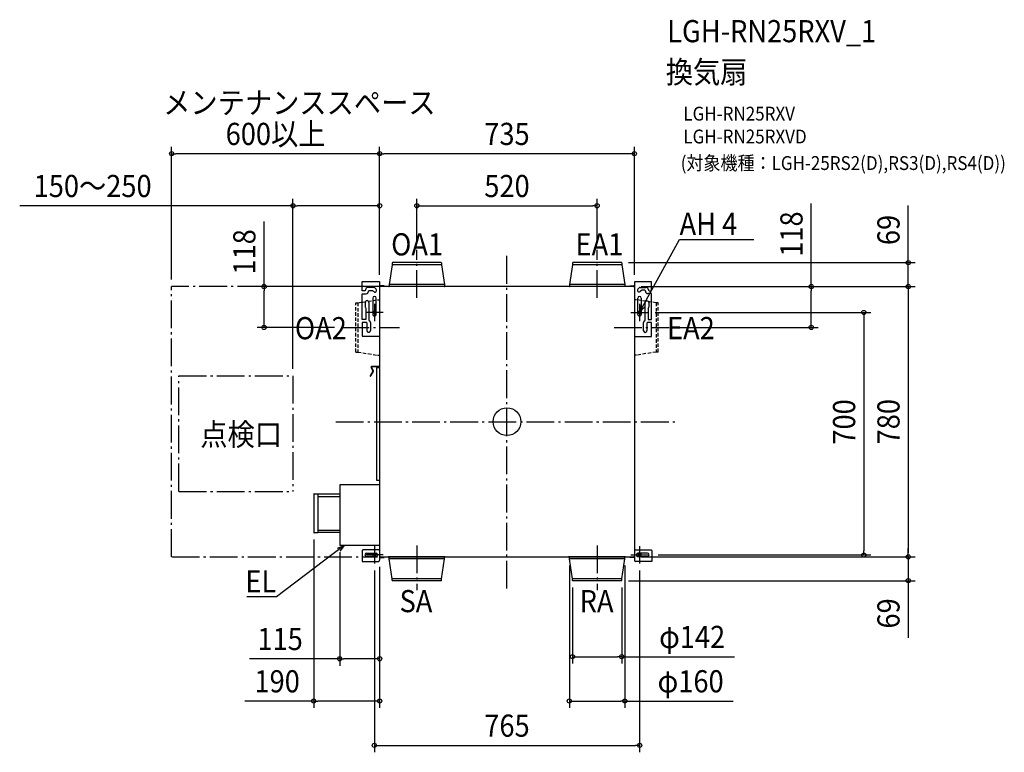
# Model space of a CAD drawing. Extents: x -1406 to 1435, y -954 to 1160.
import ezdxf
from ezdxf.enums import TextEntityAlignment as Align

# ---------------------------------------------------------------- set-up
doc = ezdxf.new("R2010")
doc.units = 0
doc.header["$LTSCALE"] = 20
doc.header["$PDMODE"] = 3
doc.header["$PDSIZE"] = -2
doc.linetypes.add('DASHDOT', pattern=[5.5, 4, -0.6, 0.3, -0.6])
doc.linetypes.add('DASHED', pattern=[0.75, 0.5, -0.25])
doc.layers.get('DEFPOINTS').update_dxf_attribs({"linetype": 'CONTINUOUS'})
for name, color, linetype in [('ARRANGE', 1, 'CONTINUOUS'), ('BASIS', 6, 'DASHDOT'), ('DETAIL', 5, 'CONTINUOUS'), ('ETC', 61, 'CONTINUOUS'), ('FIX', 11, 'CONTINUOUS'), ('NOTE', 4, 'CONTINUOUS'), ('OUTLINE', 3, 'CONTINUOUS'), ('SERVICESPACE', 2, 'DASHDOT'), ('SIZE', 30, 'CONTINUOUS')]:
    doc.layers.add(name, color=color, linetype=linetype)
doc.styles.get("Standard").update_dxf_attribs({"font": 'SIMPLEX.shx', "width": 0.9, "height": 64, "bigfont": 'BIGFONT.shx'})

msp = doc.modelspace()

# ---------------------------------------------------------------- linework, layer by layer
at = {"layer": 'ARRANGE', "color": 1, "linetype": 'CONTINUOUS'}
msp.add_circle((0, 0), 40, dxfattribs=at)
msp.add_point((0, 0), dxfattribs=at)
at = {"layer": 'BASIS', "color": 6, "linetype": 'DASHDOT'}
for p, q in [((-260, 357.5), (-260, 496.3)), ((260, 357.5), (260, 496.3)), ((0, -481.7), (0, 481.7)), ((-357.5, 315.3), (-407.5, 315.3)), ((-382.5, 340.3), (-382.5, 290.3)), ((357.5, 315.3), (407.5, 315.3)), ((382.5, 340.3), (382.5, 290.3)), ((-477.2, 272), (-309.9, 272)), ((308.7, 272), (468.2, 272)), ((-493.5, 0), (493.5, 0)), ((-382.5, -359.7), (-382.5, -409.7)), ((-260, -357.5), (-260, -486.3)), ((260, -357.5), (260, -486.3)), ((382.5, -359.7), (382.5, -409.7)), ((-357.5, -384.7), (-407.5, -384.7)), ((357.5, -384.7), (407.5, -384.7))]:
    msp.add_line(p, q, dxfattribs=at)
at = {"layer": 'DEFPOINTS', "color": 30, "linetype": 'CONTINUOUS'}
for p in [(-967.5, 773.5), (-367.5, 773.5), (-367.5, 623.2), (260, 623.2), (-260, 496.3), (260, 496.3), (330.2, 459), (-367.5, 404.3), (-367.5, 404.3), (-367.5, 404.3), (367.5, 403.8), (-967.5, 390), (-700.6, 390), (-367.5, 390), (367.5, 390), (367.5, 390), (367.5, 390), (1157.4, 390), (407.5, 315.3), (-477.2, 272), (468.2, 272), (877.6, 272), (-617.5, 132.1), (-557.5, -320.2), (-482.5, -357), (180, -395.5), (340, -395.5), (367.4, -390), (367.5, -390), (416, -384.7), (1029.4, -384.7), (1157.4, -390), (1157.4, -390), (-382.5, -409.7), (-367.5, -399.2), (-367.5, -399.2), (382.5, -409.7), (189, -458.2), (330.2, -459), (331, -458.2), (331, -678.2), (-482.5, -684.2), (-557.5, -806.2), (340, -806.2), (382.5, -934.2)]:
    msp.add_point(p, dxfattribs=at)
at = {"layer": 'DETAIL', "color": 5, "linetype": 'CONTINUOUS'}
for p, q in [((-331, 458.2), (-331, 453.1)), ((-189.8, 459), (-330.2, 459)), ((-189, 458.2), (-189, 453.1)), ((189, 458.2), (189, 453.1)), ((330.2, 459), (189.8, 459)), ((331, 458.2), (331, 453.1)), ((-331, 453.1), (-340, 395.5)), ((-189, 453.1), (-331, 453.1)), ((-189, 453.1), (-180, 395.5)), ((189, 453.1), (180, 395.5)), ((331, 453.1), (189, 453.1)), ((331, 453.1), (340, 395.5)), ((-417.3, 377.8), (-417.3, 404.3)), ((-417.3, 404.3), (-367.5, 404.3)), ((-367.5, 404.3), (-367.5, -399.2)), ((367.5, 403.8), (367.4, -399.3)), ((417.2, 403.8), (367.5, 403.8)), ((417.2, 378), (417.2, 403.8)), ((-410, 377.8), (-417.3, 377.8)), ((-417.3, 295), (-417.3, 369.4)), ((-417.3, 369.4), (-406.3, 369.4)), ((-407.9, 379.8), (-410, 377.8)), ((-407.9, 380.8), (-407.9, 379.8)), ((-384.4, 387.5), (-401.2, 387.5)), ((-399.6, 377.1), (-397.5, 379.1)), ((-399.6, 376.1), (-399.6, 377.1)), ((-397.5, 379.1), (-389, 379.1)), ((-389, 379.1), (-387.6, 378.5)), ((-387.6, 378.5), (-384.6, 375.6)), ((-377.5, 382.7), (-380.8, 386)), ((367, 390), (-367.5, 390)), ((-354.1, 392.1), (-365.4, 392.1)), ((-354.1, 390), (-354.1, 392.1)), ((-177.9, 390.4), (-342.1, 390.4)), ((-342.1, 390.4), (-342.1, 390)), ((-180, 395.5), (-340, 395.5)), ((-340, 395.5), (-340, 390.8)), ((-180, 395.5), (-180, 390.8)), ((-177.9, 390.4), (-177.9, 390)), ((342.1, 390.4), (177.9, 390.4)), ((177.9, 390.4), (177.9, 390)), ((340, 395.5), (180, 395.5)), ((180, 395.5), (180, 390.8)), ((340, 395.5), (340, 390.8)), ((342.1, 390.4), (342.1, 390)), ((354.1, 390), (354.1, 392.2)), ((354.1, 392.2), (365.4, 392.2)), ((377.5, 382.9), (380.8, 386.3)), ((384.4, 387.7), (401.2, 387.7)), ((387.6, 378.8), (384.6, 375.8)), ((389, 379.4), (387.6, 378.8)), ((397.5, 379.4), (389, 379.4)), ((399.5, 377.4), (397.5, 379.4)), ((399.5, 376.3), (399.5, 377.4)), ((417.2, 369.6), (406.2, 369.6)), ((407.9, 381), (407.9, 380)), ((407.9, 380), (409.9, 378)), ((409.9, 378), (417.2, 378)), ((417.2, 294.5), (417.2, 369.6)), ((-408.8, 344.4), (-408.8, 330.9)), ((-398.8, 344.4), (-398.8, 293.3)), ((-387.2, 356.5), (-387.2, 309.6)), ((-377.1, 309.6), (-377.1, 356.5)), ((377.1, 309.6), (377.1, 356.5)), ((387.2, 356.5), (387.2, 309.6)), ((398.7, 292.8), (398.7, 343.9)), ((408.8, 343.9), (408.8, 330.4)), ((-407.6, 327.7), (-407.1, 326.4)), ((-407.1, 326.4), (-407.1, 295)), ((407.6, 327.2), (407.1, 325.9)), ((407.1, 325.9), (407.1, 294.5)), ((-407.1, 295), (-417.3, 295)), ((-405.9, 286.6), (-417.3, 286.6)), ((-417.3, 286.6), (-417.3, 246.7)), ((-403.8, 284.6), (-405.9, 286.6)), ((-403.8, 263.1), (-403.8, 284.6)), ((-398.8, 293.3), (-397.3, 291.4)), ((-393.8, 286.6), (-393.8, 263.1)), ((393.8, 262.6), (393.8, 286.1)), ((397.3, 290.9), (398.7, 292.8)), ((405.8, 286.1), (403.8, 284.1)), ((403.8, 284.1), (403.8, 262.6)), ((417.2, 286.1), (405.8, 286.1)), ((407.1, 294.5), (417.2, 294.5)), ((417.2, 246.2), (417.2, 286.1)), ((-417.3, 246.7), (-367, 246.7)), ((366.9, 246.2), (417.2, 246.2)), ((-387.2, 145.7), (-394.6, 132.8)), ((-385.9, 144.9), (-393.3, 132.1)), ((-392.2, 155.6), (-387.2, 146.8)), ((-390.9, 156.3), (-385.9, 147.5)), ((-367.5, 159.5), (-390, 159.5)), ((-367.5, 158), (-390, 158)), ((-367.5, 155.1), (-376.7, 155.1)), ((-376.7, 155.1), (-376.7, -168.9)), ((-376.7, -169), (-367.5, -169)), ((-367.5, -182), (-482.5, -182)), ((-482.5, -182), (-482.5, -357)), ((-557.5, -208.8), (-557.5, -320.2)), ((-556.7, -208), (-546.1, -208)), ((-546.1, -208), (-546.1, -321)), ((-482.5, -208.9), (-546.1, -208.9)), ((-546.1, -215.6), (-484.5, -215.6)), ((-484.5, -215.6), (-482.5, -213.6)), ((-546.1, -321), (-556.7, -321)), ((-546.1, -313.4), (-484.5, -313.4)), ((-482.5, -320.1), (-546.1, -320.1)), ((-484.5, -313.4), (-482.5, -315.4)), ((-367.5, -357), (-482.5, -357)), ((-415.8, -370), (-417.8, -372)), ((-417.8, -372), (-417.8, -403.5)), ((-369.5, -370), (-415.8, -370)), ((-405, -379.3), (-377.6, -379.3)), ((-377.6, -389.4), (-405, -389.4)), ((-367.5, -372), (-369.5, -370)), ((-367.5, -390), (367.4, -390)), ((-365.6, -392.4), (-354.4, -392.4)), ((-356.4, -392.4), (-356.4, -390)), ((-354.4, -392.4), (-354.4, -390)), ((-342.1, -390.4), (-342.1, -390)), ((-177.9, -390.4), (-342.1, -390.4)), ((-340, -395.5), (-340, -390.8)), ((-180, -395.5), (-340, -395.5)), ((-331, -453.1), (-340, -395.5)), ((-189, -453.1), (-180, -395.5)), ((-180, -395.5), (-180, -390.8)), ((-177.9, -390.4), (-177.9, -390)), ((177.9, -390.4), (177.9, -390)), ((342.1, -390.4), (177.9, -390.4)), ((180, -395.5), (180, -390.8)), ((340, -395.5), (180, -395.5)), ((189, -453.1), (180, -395.5)), ((331, -453.1), (340, -395.5)), ((340, -395.5), (340, -390.8)), ((342.1, -390.4), (342.1, -390)), ((354.5, -392.2), (354.5, -390)), ((365.7, -392.2), (354.5, -392.2)), ((367.4, -372), (369.5, -370)), ((369.5, -370), (415.7, -370)), ((404.9, -379.4), (377.6, -379.4)), ((377.6, -389.5), (404.9, -389.5)), ((415.7, -370), (417.7, -372)), ((417.7, -372), (417.7, -403.6)), ((-417.8, -403.5), (-371.8, -403.5)), ((417.7, -403.6), (371.7, -403.6)), ((-189, -453.1), (-331, -453.1)), ((-331, -458.2), (-331, -453.1)), ((-189, -458.2), (-189, -453.1)), ((331, -453.1), (189, -453.1)), ((189, -458.2), (189, -453.1)), ((331, -458.2), (331, -453.1)), ((-189.8, -459), (-330.2, -459)), ((330.2, -459), (189.8, -459))]:
    msp.add_line(p, q, dxfattribs=at)
at = {"layer": 'DETAIL', "color": 5, "linetype": 'DASHED'}
for p, q in [((-436.5, 343), (-430.6, 343)), ((-436.5, 201), (-436.5, 343)), ((-430.6, 343), (-373.3, 352.1)), ((-430.6, 343), (-430.6, 201)), ((-373.3, 352.1), (-367.4, 352.1)), ((373.3, 352.1), (367.4, 352.1)), ((430.6, 343), (373.3, 352.1)), ((436.5, 343), (430.6, 343)), ((430.6, 343), (430.6, 201)), ((436.5, 201), (436.5, 343)), ((-436.5, 201), (-430.6, 201)), ((-430.6, 201), (-373.3, 192)), ((430.6, 201), (373.3, 192)), ((436.5, 201), (430.6, 201)), ((-373.3, 192), (-367.4, 192)), ((373.3, 192), (367.4, 192))]:
    msp.add_line(p, q, dxfattribs=at)
at = {"layer": 'DETAIL', "color": 5, "linetype": 'CONTINUOUS'}
for centre, radius, start, end in [((-330.2, 458.2), 0.753, 90, 180), ((-189.8, 458.2), 0.753, 0, 90), ((189.8, 458.2), 0.753, 90, 180), ((330.2, 458.2), 0.753, 0, 90), ((-401.2, 380.8), 6.71, 89.9997, 180.0003), ((-406.3, 376.1), 6.71, 270.0008, 359.9992), ((-381, 379.1), 5.03, 224.9996, 45.0004), ((-384.4, 382.5), 5.03, 44.997, 90.0025), ((-365.4, 394.3), 2.15, 180.4531, 270.0016), ((-365.4, 394.3), 4.29, 239.9847, 269.9998), ((-340.4, 390.8), 0.411, 270, 0), ((-179.6, 390.8), 0.411, 180, 270), ((179.6, 390.8), 0.411, 270, 0), ((340.4, 390.8), 0.411, 180, 270), ((365.4, 394.3), 2.15, 270.0024, 318.0585), ((365.4, 394.3), 4.29, 269.9992, 291.8573), ((381, 379.4), 5.03, 134.9996, 315.0004), ((384.4, 382.7), 5.03, 89.9975, 135.003), ((406.2, 376.3), 6.71, 180.0008, 269.9992), ((401.2, 381), 6.71, 359.9997, 90.0003), ((-403.8, 344.4), 5.03, 359.9994, 180.0008), ((-382.2, 356.5), 5.03, 0.0002, 179.9998), ((382.2, 356.5), 5.03, 0.0002, 179.9998), ((403.8, 343.9), 5.03, 359.9997, 180.0003), ((-403.8, 330.9), 5.03, 180.0007, 220.3632), ((403.8, 330.4), 5.03, 319.6339, 359.9989), ((-398.8, 286.6), 5.03, 359.9998, 72.8286), ((-382.2, 309.6), 5.03, 180.0002, 359.9998), ((382.2, 309.6), 5.03, 180.0002, 359.9998), ((398.8, 286.1), 5.03, 107.1704, 179.9995), ((-398.8, 263.1), 5.03, 179.9997, 0.0003), ((398.8, 262.6), 5.03, 180.0012, 359.9988), ((-390, 156.9), 2.6, 90, 210), ((-390, 156.9), 1.09, 90, 210), ((-388.1, 146.2), 1.09, 330, 30), ((-388.1, 146.2), 2.6, 330, 30), ((-393.9, 132.5), 0.753, 150, 330), ((-556.7, -208.8), 0.805, 89.9985, 179.9989), ((-556.7, -320.2), 0.805, 180.0011, 270.0015), ((-405, -384.4), 5.03, 90.0003, 269.9997), ((-377.6, -384.4), 5.03, 269.9992, 90.0008), ((-365.3, -394.4), 4.29, 90.002, 120.0175), ((-365.6, -394.5), 2.15, 89.9998, 149.0489), ((-340.4, -390.8), 0.411, 0, 90), ((-179.6, -390.8), 0.411, 90, 180), ((179.6, -390.8), 0.411, 0, 90), ((340.4, -390.8), 0.411, 90, 180), ((365.7, -394.3), 4.29, 66.2921, 89.9959), ((365.7, -394.3), 2.15, 36.473, 89.9987), ((377.6, -384.4), 5.03, 89.9996, 270.0004), ((404.9, -384.4), 5.03, 270.0003, 89.9997), ((-371.8, -399.2), 4.29, 269.9999, 0.0005), ((371.7, -399.3), 4.29, 179.999, 269.9981), ((-330.2, -458.2), 0.753, 180, 270), ((-189.8, -458.2), 0.753, 270, 0), ((189.8, -458.2), 0.753, 180, 270), ((330.2, -458.2), 0.753, 270, 0)]:
    msp.add_arc(centre, radius, start, end, dxfattribs=at)
at = {"layer": 'FIX', "color": 11, "linetype": 'CONTINUOUS'}
for centre in [(-382.5, 315.3), (382.5, 315.3), (-382.5, -384.7), (382.5, -384.7)]:
    msp.add_circle(centre, 4.19, dxfattribs=at)
at = {"layer": 'NOTE', "color": 4, "linetype": 'CONTINUOUS'}
for p, q in [((401.7, 350.4), (497.5, 526)), ((497.5, 526), (497.8, 526)), ((497.8, 526), (711.9, 526)), ((382.5, 315.3), (401.7, 350.4)), ((382.5, 315.3), (387.4, 335.5)), ((396.8, 330.3), (382.5, 315.3)), ((-469.6, -357.1), (-501.5, -381.2)), ((-488.8, -364.9), (-469.6, -357.1)), ((-469.6, -357.1), (-482.3, -373.4)), ((-501.5, -381.2), (-665.2, -505.5)), ((-665.6, -505.5), (-750.7, -505.5)), ((-665.2, -505.5), (-665.6, -505.5))]:
    msp.add_line(p, q, dxfattribs=at)
at = {"layer": 'OUTLINE', "color": 3, "linetype": 'CONTINUOUS'}
for p, q in [((-331, 458.2), (-331, 453.1)), ((-189.8, 459), (-330.2, 459)), ((-189, 458.2), (-189, 453.1)), ((189, 458.2), (189, 453.1)), ((330.2, 459), (189.8, 459)), ((331, 458.2), (331, 453.1)), ((-331, 453.1), (-340, 395.5)), ((-189, 453.1), (-180, 395.5)), ((189, 453.1), (180, 395.5)), ((331, 453.1), (340, 395.5)), ((-417.3, 377.8), (-417.3, 404.3)), ((-417.3, 404.3), (-367.5, 404.3)), ((-367.5, 404.3), (-367.5, 394.2)), ((-367.5, 398.1), (-367.5, 394.2)), ((367.5, 403.8), (367.5, 394.3)), ((417.2, 403.8), (367.5, 403.8)), ((367.5, 398.1), (367.5, 394.3)), ((417.2, 378), (417.2, 403.8)), ((-410, 377.8), (-417.3, 377.8)), ((-417.3, 295), (-417.3, 369.4)), ((-417.3, 369.4), (-406.3, 369.4)), ((-407.9, 379.8), (-410, 377.8)), ((-407.9, 380.8), (-407.9, 379.8)), ((-384.4, 387.5), (-401.2, 387.5)), ((-399.6, 377.1), (-397.5, 379.1)), ((-399.6, 376.1), (-399.6, 377.1)), ((-397.5, 379.1), (-389, 379.1)), ((-389, 379.1), (-387.6, 378.5)), ((-387.6, 378.5), (-384.6, 375.6)), ((-377.5, 382.7), (-380.8, 386)), ((-354.1, 392.1), (-365.4, 392.1)), ((-354.1, 390), (-354.1, 392.1)), ((-342.1, 390), (-354.1, 390)), ((-340.4, 390.4), (-342.1, 390.4)), ((-342.1, 390.4), (-342.1, 390)), ((-340, 395.5), (-340, 390.8)), ((-180, 395.5), (-180, 390.8)), ((-177.9, 390.4), (-179.6, 390.4)), ((-177.9, 390.4), (-177.9, 390)), ((177.9, 390), (-177.9, 390)), ((179.6, 390.4), (177.9, 390.4)), ((177.9, 390.4), (177.9, 390)), ((180, 395.5), (180, 390.8)), ((340, 395.5), (340, 390.8)), ((342.1, 390.4), (340.4, 390.4)), ((342.1, 390.4), (342.1, 390)), ((354.1, 390), (342.1, 390)), ((354.1, 390), (354.1, 392.2)), ((354.1, 392.2), (365.4, 392.2)), ((377.5, 382.9), (380.8, 386.3)), ((384.4, 387.7), (401.2, 387.7)), ((387.6, 378.8), (384.6, 375.8)), ((389, 379.4), (387.6, 378.8)), ((397.5, 379.4), (389, 379.4)), ((399.5, 377.4), (397.5, 379.4)), ((399.5, 376.3), (399.5, 377.4)), ((417.2, 369.6), (406.2, 369.6)), ((407.9, 381), (407.9, 380)), ((407.9, 380), (409.9, 378)), ((409.9, 378), (417.2, 378)), ((417.2, 294.5), (417.2, 369.6)), ((-408.8, 344.4), (-408.8, 330.9)), ((-398.8, 344.4), (-398.8, 293.3)), ((398.7, 292.8), (398.7, 343.9)), ((408.8, 343.9), (408.8, 330.4)), ((-407.6, 327.7), (-407.1, 326.4)), ((-407.1, 326.4), (-407.1, 295)), ((407.6, 327.2), (407.1, 325.9)), ((407.1, 325.9), (407.1, 294.5)), ((-407.1, 295), (-417.3, 295)), ((-405.9, 286.6), (-417.3, 286.6)), ((-417.3, 286.6), (-417.3, 246.7)), ((-403.8, 284.6), (-405.9, 286.6)), ((-403.8, 263.1), (-403.8, 284.6)), ((-398.8, 293.3), (-397.3, 291.4)), ((-393.8, 286.6), (-393.8, 263.1)), ((393.8, 262.6), (393.8, 286.1)), ((397.3, 290.9), (398.7, 292.8)), ((405.8, 286.1), (403.8, 284.1)), ((403.8, 284.1), (403.8, 262.6)), ((417.2, 286.1), (405.8, 286.1)), ((407.1, 294.5), (417.2, 294.5)), ((417.2, 246.2), (417.2, 286.1)), ((-417.3, 246.7), (-367, 246.7)), ((-367.5, 246.7), (-367.5, 159.5)), ((366.9, 246.2), (417.2, 246.2)), ((367.5, 246.2), (367.4, -372)), ((-387.2, 145.7), (-394.6, 132.8)), ((-385.9, 144.9), (-393.3, 132.1)), ((-392.2, 155.6), (-387.2, 146.8)), ((-390.9, 156.3), (-385.9, 147.5)), ((-367.5, 159.5), (-390, 159.5)), ((-367.5, 158), (-390, 158)), ((-367.5, 155.1), (-376.7, 155.1)), ((-376.7, 155.1), (-376.7, -168.9)), ((-367.5, 158), (-367.5, 155.1)), ((-376.7, -169), (-367.5, -169)), ((-367.5, -169), (-367.5, -182)), ((-367.5, -182), (-482.5, -182)), ((-482.5, -182), (-482.5, -208.9)), ((-557.5, -208.8), (-557.5, -320.2)), ((-556.7, -208), (-546.1, -208)), ((-546.1, -208), (-546.1, -208.9)), ((-482.5, -208.9), (-546.1, -208.9)), ((-546.1, -321), (-556.7, -321)), ((-546.1, -320.1), (-546.1, -321)), ((-482.5, -320.1), (-546.1, -320.1)), ((-482.5, -320.1), (-482.5, -357)), ((-367.5, -357), (-482.5, -357)), ((-367.5, -357), (-367.5, -372)), ((-415.8, -370), (-417.8, -372)), ((-417.8, -372), (-417.8, -403.5)), ((-369.5, -370), (-415.8, -370)), ((-367.5, -372), (-369.5, -370)), ((-367.5, -393.4), (-367.5, -399.2)), ((-365.6, -392.4), (-354.4, -392.4)), ((-354.4, -390), (-342.1, -390)), ((-354.4, -392.4), (-354.4, -390)), ((-342.1, -390.4), (-342.1, -390)), ((-340.4, -390.4), (-342.1, -390.4)), ((-340, -395.5), (-340, -390.8)), ((-331, -453.1), (-340, -395.5)), ((-189, -453.1), (-180, -395.5)), ((-180, -395.5), (-180, -390.8)), ((-177.9, -390.4), (-179.6, -390.4)), ((-177.9, -390), (177.9, -390)), ((-177.9, -390.4), (-177.9, -390)), ((177.9, -390.4), (177.9, -390)), ((179.6, -390.4), (177.9, -390.4)), ((180, -395.5), (180, -390.8)), ((189, -453.1), (180, -395.5)), ((331, -453.1), (340, -395.5)), ((340, -395.5), (340, -390.8)), ((342.1, -390.4), (340.4, -390.4)), ((342.1, -390), (354.5, -390)), ((342.1, -390.4), (342.1, -390)), ((354.5, -392.2), (354.5, -390)), ((365.7, -392.2), (354.5, -392.2)), ((367.4, -372), (369.5, -370)), ((367.4, -393.1), (367.4, -399.3)), ((369.5, -370), (415.7, -370)), ((415.7, -370), (417.7, -372)), ((417.7, -372), (417.7, -403.6)), ((-417.8, -403.5), (-371.8, -403.5)), ((417.7, -403.6), (371.7, -403.6)), ((-331, -458.2), (-331, -453.1)), ((-189, -458.2), (-189, -453.1)), ((189, -458.2), (189, -453.1)), ((331, -458.2), (331, -453.1)), ((-189.8, -459), (-330.2, -459)), ((330.2, -459), (189.8, -459))]:
    msp.add_line(p, q, dxfattribs=at)
for centre, radius, start, end in [((-330.2, 458.2), 0.753, 90, 180), ((-189.8, 458.2), 0.753, 0, 90), ((189.8, 458.2), 0.753, 90, 180), ((330.2, 458.2), 0.753, 0, 90), ((-401.2, 380.8), 6.71, 89.9997, 180.0003), ((-406.3, 376.1), 6.71, 270.0008, 359.9992), ((-381, 379.1), 5.03, 224.9996, 45.0004), ((-384.4, 382.5), 5.03, 44.997, 90.0025), ((-365.4, 394.3), 2.15, 180.4531, 270.0016), ((-340.4, 390.8), 0.411, 270, 0), ((-179.6, 390.8), 0.411, 180, 270), ((179.6, 390.8), 0.411, 270, 0), ((340.4, 390.8), 0.411, 180, 270), ((365.4, 394.3), 2.15, 270.0024, 359.5486), ((381, 379.4), 5.03, 134.9996, 315.0004), ((384.4, 382.7), 5.03, 89.9975, 135.003), ((406.2, 376.3), 6.71, 180.0008, 269.9992), ((401.2, 381), 6.71, 359.9997, 90.0003), ((-403.8, 344.4), 5.03, 359.9994, 180.0008), ((403.8, 343.9), 5.03, 359.9997, 180.0003), ((-403.8, 330.9), 5.03, 180.0007, 220.3632), ((403.8, 330.4), 5.03, 319.6339, 359.9989), ((-398.8, 286.6), 5.03, 359.9998, 72.8286), ((398.8, 286.1), 5.03, 107.1704, 179.9995), ((-398.8, 263.1), 5.03, 179.9997, 0.0003), ((398.8, 262.6), 5.03, 180.0012, 359.9988), ((-390, 156.9), 2.6, 90, 210), ((-390, 156.9), 1.09, 90, 210), ((-388.1, 146.2), 1.09, 330, 30), ((-388.1, 146.2), 2.6, 330, 30), ((-393.9, 132.5), 0.753, 150, 330), ((-556.7, -208.8), 0.805, 89.9985, 179.9989), ((-556.7, -320.2), 0.805, 180.0011, 270.0015), ((-365.6, -394.5), 2.15, 89.9998, 149.0489), ((-340.4, -390.8), 0.411, 0, 90), ((-179.6, -390.8), 0.411, 90, 180), ((179.6, -390.8), 0.411, 0, 90), ((340.4, -390.8), 0.411, 90, 180), ((365.7, -394.3), 2.15, 36.473, 89.9987), ((-371.8, -399.2), 4.29, 269.9999, 0.0005), ((371.7, -399.3), 4.29, 179.999, 269.9981), ((-330.2, -458.2), 0.753, 180, 270), ((-189.8, -458.2), 0.753, 270, 0), ((189.8, -458.2), 0.753, 180, 270), ((330.2, -458.2), 0.753, 270, 0)]:
    msp.add_arc(centre, radius, start, end, dxfattribs=at)
at = {"layer": 'SERVICESPACE', "color": 2, "linetype": 'DASHDOT'}
for p, q in [((-367.5, 390), (-967.5, 390)), ((-967.5, -390), (-967.5, 390)), ((-947, 132.1), (-617.5, 132.1)), ((-947, -201), (-947, 132.1)), ((-617.5, 132.1), (-617.5, -201)), ((-947, -201), (-617.5, -201)), ((-967.2, -390), (-373.3, -390))]:
    msp.add_line(p, q, dxfattribs=at)
at = {"layer": 'SIZE', "color": 30, "linetype": 'CONTINUOUS'}
for p, q in [((-967.5, 410), (-967.5, 793.5)), ((-967.5, 773.5), (-955.5, 773.5)), ((-379.5, 773.5), (-955.5, 773.5)), ((-367.5, 773.5), (-379.5, 773.5)), ((-367.5, 424.3), (-367.5, 793.5)), ((-367.5, 424.3), (-367.5, 793.5)), ((-367.5, 773.5), (-355.5, 773.5)), ((355.5, 773.5), (-355.5, 773.5)), ((367.5, 773.5), (355.5, 773.5)), ((367.5, 423.8), (367.5, 793.5)), ((-617.5, 152.1), (-617.5, 643.2)), ((-367.5, 424.3), (-367.5, 643.2)), ((-260, 516.3), (-260, 643.2)), ((260, 516.3), (260, 643.2)), ((877.6, 390), (877.6, 629.6)), ((-617.5, 623.2), (-1405.7, 623.2)), ((-617.5, 623.2), (-605.5, 623.2)), ((-379.5, 623.2), (-605.5, 623.2)), ((-367.5, 623.2), (-379.5, 623.2)), ((-260, 623.2), (-248, 623.2)), ((-248, 623.2), (248, 623.2)), ((260, 623.2), (248, 623.2)), ((1157.4, 471), (1157.4, 623.5)), ((-700.6, 390), (-700.6, 578.2)), ((350.2, 459), (1177.4, 459)), ((1157.4, 459), (1157.4, 471)), ((1157.4, 390), (1157.4, 459)), ((-387.5, 390), (-720.6, 390)), ((-700.6, 390), (-700.6, 378)), ((-700.6, 284), (-700.6, 378)), ((387.5, 390), (897.6, 390)), ((387.5, 390), (1177.4, 390)), ((387.5, 390), (1177.4, 390)), ((877.6, 390), (877.6, 378)), ((877.6, 284), (877.6, 378)), ((1157.4, 390), (1157.4, 378)), ((1157.4, 390), (1157.4, 378)), ((1157.4, 378), (1157.4, 366)), ((1157.4, 378), (1157.4, -378)), ((427.5, 315.3), (1049.4, 315.3)), ((1029.4, 315.3), (1029.4, 303.3)), ((1029.4, 303.3), (1029.4, -372.7)), ((-497.2, 272), (-720.6, 272)), ((-700.6, 272), (-700.6, 284)), ((488.2, 272), (897.6, 272)), ((877.6, 272), (877.6, 284)), ((-557.5, -340.2), (-557.5, -826.2)), ((1157.4, -378), (1157.4, -366)), ((-482.5, -377), (-482.5, -704.2)), ((387.4, -390), (1177.4, -390)), ((387.5, -390), (1177.4, -390)), ((436, -384.7), (1049.4, -384.7)), ((1029.4, -384.7), (1029.4, -372.7)), ((1157.4, -390), (1157.4, -378)), ((1157.4, -390), (1157.4, -378)), ((1157.4, -390), (1157.4, -459)), ((-367.5, -419.2), (-367.5, -704.2)), ((-367.5, -419.2), (-367.5, -826.2)), ((180, -415.5), (180, -826.2)), ((340, -415.5), (340, -826.2)), ((-382.5, -429.7), (-382.5, -954.2)), ((382.5, -429.7), (382.5, -954.2)), ((189, -478.2), (189, -698.2)), ((331, -478.2), (331, -698.2)), ((350.2, -459), (1177.4, -459)), ((1157.4, -459), (1157.4, -471)), ((1157.4, -471), (1157.4, -623.5)), ((189, -678.2), (201, -678.2)), ((201, -678.2), (319, -678.2)), ((331, -678.2), (319, -678.2)), ((331, -678.2), (656.5, -678.2)), ((-482.5, -684.2), (-742.5, -684.2)), ((-482.5, -684.2), (-470.5, -684.2)), ((-379.5, -684.2), (-470.5, -684.2)), ((-367.5, -684.2), (-379.5, -684.2)), ((-557.5, -806.2), (-756.6, -806.2)), ((-557.5, -806.2), (-545.5, -806.2)), ((-379.5, -806.2), (-545.5, -806.2)), ((-367.5, -806.2), (-379.5, -806.2)), ((180, -806.2), (192, -806.2)), ((192, -806.2), (328, -806.2)), ((340, -806.2), (328, -806.2)), ((340, -806.2), (652.1, -806.2)), ((-382.5, -934.2), (-370.5, -934.2)), ((-370.5, -934.2), (370.5, -934.2)), ((382.5, -934.2), (370.5, -934.2))]:
    msp.add_line(p, q, dxfattribs=at)
for centre in [(-967.5, 773.5), (-367.5, 773.5), (-367.5, 773.5), (367.5, 773.5), (-617.5, 623.2), (-367.5, 623.2), (-260, 623.2), (260, 623.2), (1157.4, 459), (-700.6, 390), (877.6, 390), (1157.4, 390), (1157.4, 390), (1029.4, 315.3), (-700.6, 272), (877.6, 272), (1029.4, -384.7), (1157.4, -390), (1157.4, -390), (1157.4, -459), (-482.5, -684.2), (-367.5, -684.2), (189, -678.2), (331, -678.2), (-557.5, -806.2), (-367.5, -806.2), (180, -806.2), (340, -806.2), (-382.5, -934.2), (382.5, -934.2)]:
    msp.add_circle(centre, 6, dxfattribs=at)

# ---------------------------------------------------------------- texts
at = {"layer": 'ETC', "color": 61, "linetype": 'CONTINUOUS', "width": 0.9}
for s, height, p in [('LGH-RN25RXV_1', 64, (462.2, 1095.1)), ('換気扇', 64, (458, 977.1)), ('LGH-RN25RXV', 40, (508.7, 869)), ('LGH-RN25RXVD', 40, (508.7, 803)), ('(対象機種：LGH-25RS2(D),RS3(D),RS4(D))', 40, (501.1, 726.4))]:
    msp.add_text(s, height=height, dxfattribs=at).set_placement(p)
at = {"layer": 'NOTE', "color": 4, "linetype": 'CONTINUOUS', "width": 0.9}
for s, p in [('メンテナンススペース', (-991.9, 888.6)), ('AH 4', (497.9, 538.8)), ('OA1', (-334.1, 479.8)), ('EA1', (197.8, 479.8)), ('OA2', (-611.8, 237.9)), ('EA2', (461.7, 238.1)), ('点検口', (-884.8, -68.7)), ('SA', (-309.9, -549.8)), ('RA', (209.6, -549.8))]:
    msp.add_text(s, height=64, dxfattribs=at).set_placement(p)
msp.add_text('EL', height=64, dxfattribs=at).set_placement((-665.7, -492.7), align=Align.RIGHT)
at = {"layer": 'SIZE', "color": 30, "linetype": 'CONTINUOUS', "width": 0.9}
for s, p in [('600以上', (-667.5, 798.5)), ('735', (0, 798.5)), ('150～250', (-1195.3, 648.2)), ('520', (0, 648.2)), ('115', (-654.4, -659.2)), ('φ142', (534.1, -653.2)), ('190', (-663, -781.2)), ('φ160', (529.7, -781.2)), ('765', (0, -909.2))]:
    msp.add_text(s, height=64, dxfattribs=at).set_placement(p, align=Align.CENTER)
for s, p in [('118', (852.6, 541.5)), ('69', (1132.4, 553.3)), ('118', (-725.6, 490.1)), ('700', (1004.4, -0.7)), ('780', (1132.4, 0)), ('69', (1132.4, -553.3))]:
    msp.add_text(s, height=64, rotation=90, dxfattribs=at).set_placement(p, align=Align.CENTER)

doc.saveas('drawing.dxf')
